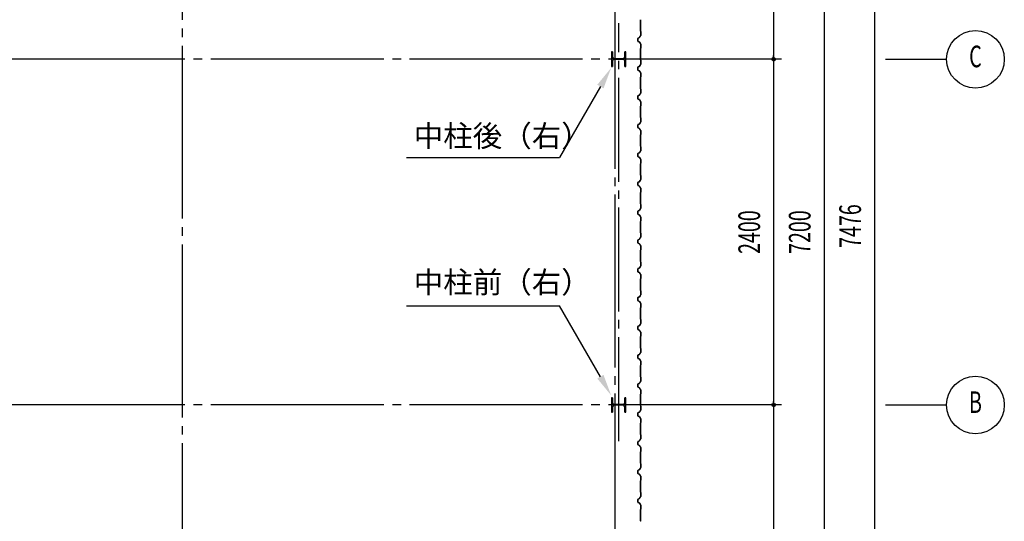
# Model space of a CAD drawing. Extents: x 2001 to 49353, y 772 to 34440.
# Drawn here: x 18526 to 25357, y 11150 to 14632 of the extents above; entities that cross this region are included whole.
import ezdxf
from ezdxf.enums import TextEntityAlignment as Align

# ---------------------------------------------------------------- set-up
doc = ezdxf.new("R2010")
doc.units = 0
doc.header["$LTSCALE"] = 60
doc.header["$MEASUREMENT"] = 0
doc.linetypes.add('1PL-20', pattern=[23, 20, -1, 1, -1])
doc.linetypes.add('1PL-M', pattern=[15, 12, -1, 1, -1])
for name, color, linetype in [('1PL-M1', 6, '1PL-M'), ('6', 6, 'CONTINUOUS'), ('CENTER', 6, '1PL-20'), ('HIKIDASHI', 6, 'CONTINUOUS'), ('SIDING800', 3, 'CONTINUOUS'), ('SUNPOU', 4, 'CONTINUOUS')]:
    doc.layers.add(name, color=color, linetype=linetype)
doc.styles.add('00', font='ROMANS', dxfattribs={"width": 0.666667, "bigfont": 'BIGFONT'})
doc.styles.get("Standard").update_dxf_attribs({"font": 'SIMPLEX.shx', "width": 0.67, "height": 180, "bigfont": 'EXTFONT.shx'})

msp = doc.modelspace()

# ---------------------------------------------------------------- linework, layer by layer
at = {"layer": '1PL-M1'}
msp.add_line((22681.5, 11707.7), (22681.5, 14607.7), dxfattribs=at)
at = {"layer": '6'}
for p, q in [((22639.6, 14408.4), (22631.6, 14408.4)), ((22631.6, 14408.4), (22631.6, 14308.4)), ((22639.6, 14408.4), (22639.6, 14371.4)), ((22639.6, 14345.4), (22639.6, 14308.4)), ((22713.6, 14361.4), (22649.6, 14361.4)), ((22713.6, 14355.4), (22649.6, 14355.4)), ((22731.6, 14408.4), (22723.6, 14408.4)), ((22723.6, 14371.4), (22723.6, 14408.4)), ((22723.6, 14308.4), (22723.6, 14345.4)), ((22731.6, 14308.4), (22731.6, 14408.4)), ((22631.6, 14308.4), (22639.6, 14308.4)), ((22723.6, 14308.4), (22731.6, 14308.4)), ((22639.6, 12008.4), (22631.6, 12008.4)), ((22631.6, 12008.4), (22631.6, 11908.4)), ((22639.6, 12008.4), (22639.6, 11971.4)), ((22713.6, 11961.4), (22649.6, 11961.4)), ((22713.6, 11955.4), (22649.6, 11955.4)), ((22731.6, 12008.4), (22723.6, 12008.4)), ((22723.6, 11971.4), (22723.6, 12008.4)), ((22731.6, 11908.4), (22731.6, 12008.4)), ((22631.6, 11908.4), (22639.6, 11908.4)), ((22639.6, 11945.4), (22639.6, 11908.4)), ((22723.6, 11908.4), (22723.6, 11945.4)), ((22723.6, 11908.4), (22731.6, 11908.4))]:
    msp.add_line(p, q, dxfattribs=at)
for centre, start, end in [((22649.6, 14371.4), 180, 270), ((22649.6, 14345.4), 90, 180), ((22713.6, 14371.4), 270, 0), ((22713.6, 14345.4), 0, 90), ((22649.6, 11971.4), 180, 270), ((22649.6, 11945.4), 90, 180), ((22713.6, 11971.4), 270, 0), ((22713.6, 11945.4), 0, 90)]:
    msp.add_arc(centre, 10, start, end, dxfattribs=at)
at = {"layer": 'CENTER'}
for p, q in [((19656.5, 9111.7), (19656.5, 18332.7)), ((22656.5, 8077.7), (22656.5, 18332.7)), ((23811.5, 14357.7), (3930.8, 14357.7)), ((24531.5, 14357.7), (24956.5, 14357.7)), ((23811.5, 11957.7), (3930.8, 11957.7)), ((24531.5, 11957.7), (24956.5, 11957.7))]:
    msp.add_line(p, q, dxfattribs=at)
at = {"layer": 'HIKIDASHI'}
for p, q in [((22554.6, 14168.2), (22270, 13675.2)), ((21210, 13675.2), (22270, 13675.2)), ((21210, 12647.1), (22270, 12647.1)), ((22554.6, 12154.1), (22270, 12647.1))]:
    msp.add_line(p, q, dxfattribs=at)
for points in [[(22533, 14180.7), (22576.3, 14155.7), (22629.6, 14298.1)], [(22533, 12141.6), (22576.3, 12166.6), (22629.6, 12024.2)]]:
    msp.add_solid(points, dxfattribs=at)
at = {"layer": 'SIDING800'}
for p, q in [((22832.1, 14632.3), (22832.1, 14592.7)), ((22832.5, 14592.7), (22832.5, 14632.3)), ((22832.1, 14592.7), (22832.1, 14553.2)), ((22832.5, 14553.2), (22832.5, 14592.7)), ((22832.5, 14552.2), (22833.8, 14550.9)), ((22834.1, 14551.1), (22832.8, 14552.4)), ((22834.1, 14550.2), (22834.1, 14522.9)), ((22834.5, 14522.9), (22834.5, 14550.2)), ((22814.5, 14502.7), (22814.5, 14482.8)), ((22814.9, 14482.8), (22814.9, 14502.7)), ((22825.5, 14508.4), (22816.1, 14505)), ((22816.1, 14480.5), (22825.5, 14477.1)), ((22816.2, 14504.6), (22825.7, 14508)), ((22825.7, 14477.5), (22816.2, 14480.9)), ((22833.8, 14521.9), (22826.6, 14509.3)), ((22826.9, 14509.1), (22834.2, 14521.7)), ((22826.6, 14476.2), (22833.8, 14463.6)), ((22834.2, 14463.8), (22826.9, 14476.4)), ((22832.1, 14432.3), (22832.1, 14353.2)), ((22833.8, 14434.6), (22832.5, 14433.3)), ((22832.5, 14353.2), (22832.5, 14432.3)), ((22832.8, 14433), (22834.1, 14434.3)), ((22834.1, 14462.6), (22834.1, 14435.3)), ((22834.5, 14435.3), (22834.5, 14462.6)), ((22832.5, 14352.2), (22833.8, 14350.9)), ((22834.1, 14351.1), (22832.8, 14352.4)), ((22834.1, 14350.2), (22834.1, 14322.8)), ((22834.5, 14322.8), (22834.5, 14350.2)), ((22814.5, 14302.5), (22814.5, 14282.6)), ((22814.9, 14282.6), (22814.9, 14302.5)), ((22815, 14302.8), (22815, 14286.8)), ((22815, 14283.6), (22815, 14283.2)), ((22815.4, 14287.2), (22815.4, 14302.8)), ((22825.2, 14308.1), (22816.1, 14304.8)), ((22816.1, 14280.3), (22825.5, 14276.9)), ((22816.2, 14304.4), (22825.3, 14307.7)), ((22825.7, 14277.2), (22816.2, 14280.7)), ((22826, 14308.3), (22816.6, 14305.1)), ((22816.8, 14304.7), (22826.1, 14307.9)), ((22830.8, 14316.9), (22826.2, 14309)), ((22826.6, 14308.8), (22831.2, 14316.7)), ((22826.6, 14276), (22833.8, 14263.4)), ((22834.2, 14263.6), (22826.9, 14276.2)), ((22833.9, 14321.9), (22827.1, 14309.3)), ((22827.5, 14309.1), (22834.2, 14321.7)), ((22828.9, 14312.7), (22829.2, 14312.5)), ((22829.2, 14312.5), (22831.5, 14316.5)), ((22832.1, 14232.5), (22832.1, 14192.7)), ((22833.8, 14234.8), (22832.5, 14233.5)), ((22832.5, 14192.7), (22832.5, 14232.5)), ((22832.8, 14233.2), (22834.1, 14234.5)), ((22834.1, 14262.4), (22834.1, 14235.5)), ((22834.5, 14235.5), (22834.5, 14262.4)), ((22832.1, 14192.7), (22832.1, 14153.2)), ((22832.5, 14153.2), (22832.5, 14192.7)), ((22832.5, 14152.2), (22833.8, 14150.9)), ((22834.1, 14151.1), (22832.8, 14152.4)), ((22834.1, 14150.2), (22834.1, 14122.9)), ((22834.5, 14122.9), (22834.5, 14150.2)), ((22814.5, 14102.7), (22814.5, 14092.7)), ((22814.5, 14092.7), (22814.5, 14082.8)), ((22814.9, 14092.7), (22814.9, 14102.7)), ((22814.9, 14082.8), (22814.9, 14092.7)), ((22825.5, 14108.4), (22816.1, 14105)), ((22816.1, 14080.5), (22825.5, 14077.1)), ((22816.2, 14104.6), (22825.7, 14108)), ((22825.7, 14077.5), (22816.2, 14080.9)), ((22833.8, 14121.9), (22826.6, 14109.3)), ((22826.6, 14076.2), (22833.8, 14063.6)), ((22826.9, 14109.1), (22834.2, 14121.7)), ((22834.2, 14063.8), (22826.9, 14076.4)), ((22832.1, 14032.3), (22832.1, 13992.7)), ((22833.8, 14034.6), (22832.5, 14033.3)), ((22832.5, 13992.7), (22832.5, 14032.3)), ((22832.8, 14033), (22834.1, 14034.3)), ((22834.1, 14062.6), (22834.1, 14035.3)), ((22834.5, 14035.3), (22834.5, 14062.6)), ((22832.1, 13992.7), (22832.1, 13953.2)), ((22832.5, 13953.2), (22832.5, 13992.7)), ((22832.5, 13952.2), (22833.8, 13950.9)), ((22834.1, 13951.1), (22832.8, 13952.4)), ((22834.1, 13950.2), (22834.1, 13922.9)), ((22834.5, 13922.9), (22834.5, 13950.2)), ((22814.5, 13902.7), (22814.5, 13892.7)), ((22814.5, 13892.7), (22814.5, 13882.8)), ((22814.9, 13892.7), (22814.9, 13902.7)), ((22814.9, 13882.8), (22814.9, 13892.7)), ((22825.5, 13908.4), (22816.1, 13905)), ((22816.1, 13880.5), (22825.5, 13877.1)), ((22816.2, 13904.6), (22825.7, 13908)), ((22825.7, 13877.5), (22816.2, 13880.9)), ((22833.8, 13921.9), (22826.6, 13909.3)), ((22826.6, 13876.2), (22833.8, 13863.6)), ((22826.9, 13909.1), (22834.2, 13921.7)), ((22834.2, 13863.8), (22826.9, 13876.4)), ((22832.1, 13832.3), (22832.1, 13792.7)), ((22833.8, 13834.6), (22832.5, 13833.3)), ((22832.5, 13792.7), (22832.5, 13832.3)), ((22832.8, 13833), (22834.1, 13834.3)), ((22834.1, 13862.6), (22834.1, 13835.3)), ((22834.5, 13835.3), (22834.5, 13862.6)), ((22832.1, 13792.7), (22832.1, 13753.2)), ((22832.5, 13753.2), (22832.5, 13792.7)), ((22832.5, 13752.2), (22833.8, 13750.9)), ((22834.1, 13751.1), (22832.8, 13752.4)), ((22834.1, 13750.2), (22834.1, 13722.9)), ((22834.5, 13722.9), (22834.5, 13750.2)), ((22814.5, 13702.7), (22814.5, 13682.8)), ((22814.9, 13682.8), (22814.9, 13702.7)), ((22825.5, 13708.4), (22816.1, 13705)), ((22816.1, 13680.5), (22825.5, 13677.1)), ((22816.2, 13704.6), (22825.7, 13708)), ((22825.7, 13677.5), (22816.2, 13680.9)), ((22833.8, 13721.9), (22826.6, 13709.3)), ((22826.6, 13676.2), (22833.8, 13663.6)), ((22826.9, 13709.1), (22834.2, 13721.7)), ((22834.2, 13663.8), (22826.9, 13676.4)), ((22834.1, 13662.6), (22834.1, 13635.3)), ((22834.5, 13635.3), (22834.5, 13662.6)), ((22832.1, 13632.3), (22832.1, 13553.2)), ((22833.8, 13634.6), (22832.5, 13633.3)), ((22832.5, 13553.2), (22832.5, 13632.3)), ((22832.8, 13633), (22834.1, 13634.3)), ((22832.5, 13552.2), (22833.8, 13550.9)), ((22834.1, 13551.1), (22832.8, 13552.4)), ((22834.1, 13550.2), (22834.1, 13522.8)), ((22834.5, 13522.8), (22834.5, 13550.2)), ((22814.5, 13502.5), (22814.5, 13482.6)), ((22814.9, 13482.6), (22814.9, 13502.5)), ((22815, 13502.8), (22815, 13486.8)), ((22815, 13483.6), (22815, 13483.2)), ((22815.4, 13487.2), (22815.4, 13502.8)), ((22825.2, 13508.1), (22816.1, 13504.8)), ((22816.1, 13480.3), (22825.5, 13476.9)), ((22816.2, 13504.4), (22825.3, 13507.7)), ((22825.7, 13477.2), (22816.2, 13480.7)), ((22826, 13508.3), (22816.6, 13505.1)), ((22816.8, 13504.7), (22826.1, 13507.9)), ((22830.8, 13516.9), (22826.2, 13509)), ((22826.6, 13508.8), (22831.2, 13516.7)), ((22826.6, 13476), (22833.8, 13463.4)), ((22834.2, 13463.6), (22826.9, 13476.2)), ((22833.9, 13521.9), (22827.1, 13509.3)), ((22827.5, 13509.1), (22834.2, 13521.7)), ((22828.9, 13512.7), (22829.2, 13512.5)), ((22829.2, 13512.5), (22831.5, 13516.5)), ((22834.1, 13462.4), (22834.1, 13435.5)), ((22834.5, 13435.5), (22834.5, 13462.4)), ((22832.1, 13432.5), (22832.1, 13392.7)), ((22832.1, 13392.7), (22832.1, 13353.2)), ((22833.8, 13434.8), (22832.5, 13433.5)), ((22832.5, 13392.7), (22832.5, 13432.5)), ((22832.5, 13353.2), (22832.5, 13392.7)), ((22832.8, 13433.2), (22834.1, 13434.5)), ((22833.8, 13321.9), (22826.6, 13309.3)), ((22826.9, 13309.1), (22834.2, 13321.7)), ((22832.5, 13352.2), (22833.8, 13350.9)), ((22834.1, 13351.1), (22832.8, 13352.4)), ((22834.1, 13350.2), (22834.1, 13322.9)), ((22834.5, 13322.9), (22834.5, 13350.2)), ((22814.5, 13302.7), (22814.5, 13292.7)), ((22814.5, 13292.7), (22814.5, 13282.8)), ((22814.9, 13292.7), (22814.9, 13302.7)), ((22814.9, 13282.8), (22814.9, 13292.7)), ((22825.5, 13308.4), (22816.1, 13305)), ((22816.1, 13280.5), (22825.5, 13277.1)), ((22816.2, 13304.6), (22825.7, 13308)), ((22825.7, 13277.5), (22816.2, 13280.9)), ((22826.6, 13276.2), (22833.8, 13263.6)), ((22834.2, 13263.8), (22826.9, 13276.4)), ((22834.1, 13262.6), (22834.1, 13235.3)), ((22834.5, 13235.3), (22834.5, 13262.6)), ((22832.1, 13232.3), (22832.1, 13192.7)), ((22832.1, 13192.7), (22832.1, 13153.2)), ((22833.8, 13234.6), (22832.5, 13233.3)), ((22832.5, 13192.7), (22832.5, 13232.3)), ((22832.5, 13153.2), (22832.5, 13192.7)), ((22832.8, 13233), (22834.1, 13234.3)), ((22833.8, 13121.9), (22826.6, 13109.3)), ((22826.9, 13109.1), (22834.2, 13121.7)), ((22832.5, 13152.2), (22833.8, 13150.9)), ((22834.1, 13151.1), (22832.8, 13152.4)), ((22834.1, 13150.2), (22834.1, 13122.9)), ((22834.5, 13122.9), (22834.5, 13150.2)), ((22814.5, 13102.7), (22814.5, 13092.7)), ((22814.5, 13092.7), (22814.5, 13082.8)), ((22814.9, 13092.7), (22814.9, 13102.7)), ((22814.9, 13082.8), (22814.9, 13092.7)), ((22825.5, 13108.4), (22816.1, 13105)), ((22816.1, 13080.5), (22825.5, 13077.1)), ((22816.2, 13104.6), (22825.7, 13108)), ((22825.7, 13077.5), (22816.2, 13080.9)), ((22826.6, 13076.2), (22833.8, 13063.6)), ((22834.2, 13063.8), (22826.9, 13076.4)), ((22834.1, 13062.6), (22834.1, 13035.3)), ((22834.5, 13035.3), (22834.5, 13062.6)), ((22832.1, 13032.3), (22832.1, 12992.7)), ((22832.1, 12992.7), (22832.1, 12953.2)), ((22833.8, 13034.6), (22832.5, 13033.3)), ((22832.5, 12992.7), (22832.5, 13032.3)), ((22832.5, 12953.2), (22832.5, 12992.7)), ((22832.8, 13033), (22834.1, 13034.3)), ((22833.8, 12921.9), (22826.6, 12909.3)), ((22826.9, 12909.1), (22834.2, 12921.7)), ((22832.5, 12952.2), (22833.8, 12950.9)), ((22834.1, 12951.1), (22832.8, 12952.4)), ((22834.1, 12950.2), (22834.1, 12922.9)), ((22834.5, 12922.9), (22834.5, 12950.2)), ((22814.5, 12902.7), (22814.5, 12882.8)), ((22814.9, 12882.8), (22814.9, 12902.7)), ((22825.5, 12908.4), (22816.1, 12905)), ((22816.1, 12880.5), (22825.5, 12877.1)), ((22816.2, 12904.6), (22825.7, 12908)), ((22825.7, 12877.5), (22816.2, 12880.9)), ((22826.6, 12876.2), (22833.8, 12863.6)), ((22834.2, 12863.8), (22826.9, 12876.4)), ((22834.1, 12862.6), (22834.1, 12835.3)), ((22834.5, 12835.3), (22834.5, 12862.6)), ((22832.1, 12832.3), (22832.1, 12753.2)), ((22833.8, 12834.6), (22832.5, 12833.3)), ((22832.5, 12753.2), (22832.5, 12832.3)), ((22832.8, 12833), (22834.1, 12834.3)), ((22825.2, 12708.1), (22816.1, 12704.8)), ((22816.2, 12704.4), (22825.3, 12707.7)), ((22826, 12708.3), (22816.6, 12705.1)), ((22816.8, 12704.7), (22826.1, 12707.9)), ((22830.8, 12716.9), (22826.2, 12709)), ((22826.6, 12708.8), (22831.2, 12716.7)), ((22833.9, 12721.9), (22827.1, 12709.3)), ((22827.5, 12709.1), (22834.2, 12721.7)), ((22828.9, 12712.7), (22829.2, 12712.5)), ((22829.2, 12712.5), (22831.5, 12716.5)), ((22832.5, 12752.2), (22833.8, 12750.9)), ((22834.1, 12751.1), (22832.8, 12752.4)), ((22834.1, 12750.2), (22834.1, 12722.8)), ((22834.5, 12722.8), (22834.5, 12750.2)), ((22814.5, 12702.5), (22814.5, 12682.6)), ((22814.9, 12682.6), (22814.9, 12702.5)), ((22815, 12702.8), (22815, 12686.8)), ((22815, 12683.6), (22815, 12683.2)), ((22815.4, 12687.2), (22815.4, 12702.8)), ((22816.1, 12680.3), (22825.5, 12676.9)), ((22825.7, 12677.2), (22816.2, 12680.7)), ((22826.6, 12676), (22833.8, 12663.4)), ((22834.2, 12663.6), (22826.9, 12676.2)), ((22834.1, 12662.4), (22834.1, 12635.5)), ((22834.5, 12635.5), (22834.5, 12662.4)), ((22832.1, 12632.5), (22832.1, 12592.7)), ((22832.1, 12592.7), (22832.1, 12553.2)), ((22833.8, 12634.8), (22832.5, 12633.5)), ((22832.5, 12592.7), (22832.5, 12632.5)), ((22832.5, 12553.2), (22832.5, 12592.7)), ((22832.8, 12633.2), (22834.1, 12634.5)), ((22814.5, 12502.7), (22814.5, 12492.7)), ((22814.9, 12492.7), (22814.9, 12502.7)), ((22825.5, 12508.4), (22816.1, 12505)), ((22816.2, 12504.6), (22825.7, 12508)), ((22833.8, 12521.9), (22826.6, 12509.3)), ((22826.9, 12509.1), (22834.2, 12521.7)), ((22832.5, 12552.2), (22833.8, 12550.9)), ((22834.1, 12551.1), (22832.8, 12552.4)), ((22834.1, 12550.2), (22834.1, 12522.9)), ((22834.5, 12522.9), (22834.5, 12550.2)), ((22814.5, 12492.7), (22814.5, 12482.8)), ((22814.9, 12482.8), (22814.9, 12492.7)), ((22816.1, 12480.5), (22825.5, 12477.1)), ((22825.7, 12477.5), (22816.2, 12480.9)), ((22826.6, 12476.2), (22833.8, 12463.6)), ((22834.2, 12463.8), (22826.9, 12476.4)), ((22832.1, 12432.3), (22832.1, 12392.7)), ((22833.8, 12434.6), (22832.5, 12433.3)), ((22832.5, 12392.7), (22832.5, 12432.3)), ((22832.8, 12433), (22834.1, 12434.3)), ((22834.1, 12462.6), (22834.1, 12435.3)), ((22834.5, 12435.3), (22834.5, 12462.6)), ((22832.1, 12392.7), (22832.1, 12353.2)), ((22832.5, 12353.2), (22832.5, 12392.7)), ((22814.5, 12302.7), (22814.5, 12292.7)), ((22814.9, 12292.7), (22814.9, 12302.7)), ((22825.5, 12308.4), (22816.1, 12305)), ((22816.2, 12304.6), (22825.7, 12308)), ((22833.8, 12321.9), (22826.6, 12309.3)), ((22826.9, 12309.1), (22834.2, 12321.7)), ((22832.5, 12352.2), (22833.8, 12350.9)), ((22834.1, 12351.1), (22832.8, 12352.4)), ((22834.1, 12350.2), (22834.1, 12322.9)), ((22834.5, 12322.9), (22834.5, 12350.2)), ((22814.5, 12292.7), (22814.5, 12282.8)), ((22814.9, 12282.8), (22814.9, 12292.7)), ((22816.1, 12280.5), (22825.5, 12277.1)), ((22825.7, 12277.5), (22816.2, 12280.9)), ((22826.6, 12276.2), (22833.8, 12263.6)), ((22834.2, 12263.8), (22826.9, 12276.4)), ((22832.1, 12232.3), (22832.1, 12192.7)), ((22833.8, 12234.6), (22832.5, 12233.3)), ((22832.5, 12192.7), (22832.5, 12232.3)), ((22832.8, 12233), (22834.1, 12234.3)), ((22834.1, 12262.6), (22834.1, 12235.3)), ((22834.5, 12235.3), (22834.5, 12262.6)), ((22832.1, 12192.7), (22832.1, 12153.2)), ((22832.5, 12153.2), (22832.5, 12192.7)), ((22814.5, 12102.7), (22814.5, 12082.8)), ((22814.9, 12082.8), (22814.9, 12102.7)), ((22825.5, 12108.4), (22816.1, 12105)), ((22816.2, 12104.6), (22825.7, 12108)), ((22833.8, 12121.9), (22826.6, 12109.3)), ((22826.9, 12109.1), (22834.2, 12121.7)), ((22832.5, 12152.2), (22833.8, 12150.9)), ((22834.1, 12151.1), (22832.8, 12152.4)), ((22834.1, 12150.2), (22834.1, 12122.9)), ((22834.5, 12122.9), (22834.5, 12150.2)), ((22816.1, 12080.5), (22825.5, 12077.1)), ((22825.7, 12077.5), (22816.2, 12080.9)), ((22826.6, 12076.2), (22833.8, 12063.6)), ((22834.2, 12063.8), (22826.9, 12076.4)), ((22832.1, 12032.3), (22832.1, 11953.2)), ((22833.8, 12034.6), (22832.5, 12033.3)), ((22832.5, 11953.2), (22832.5, 12032.3)), ((22832.8, 12033), (22834.1, 12034.3)), ((22834.1, 12062.6), (22834.1, 12035.3)), ((22834.5, 12035.3), (22834.5, 12062.6)), ((22814.5, 11902.5), (22814.5, 11882.6)), ((22814.9, 11882.6), (22814.9, 11902.5)), ((22815, 11902.8), (22815, 11886.8)), ((22815.4, 11887.2), (22815.4, 11902.8)), ((22825.2, 11908.1), (22816.1, 11904.8)), ((22816.2, 11904.4), (22825.3, 11907.7)), ((22826, 11908.3), (22816.6, 11905.1)), ((22816.8, 11904.7), (22826.1, 11907.9)), ((22830.8, 11916.9), (22826.2, 11909)), ((22826.6, 11908.8), (22831.2, 11916.7)), ((22833.9, 11921.9), (22827.1, 11909.3)), ((22827.5, 11909.1), (22834.2, 11921.7)), ((22828.9, 11912.7), (22829.2, 11912.5)), ((22829.2, 11912.5), (22831.5, 11916.5)), ((22832.5, 11952.2), (22833.8, 11950.9)), ((22834.1, 11951.1), (22832.8, 11952.4)), ((22834.1, 11950.2), (22834.1, 11922.8)), ((22834.5, 11922.8), (22834.5, 11950.2)), ((22815, 11883.6), (22815, 11883.2)), ((22816.1, 11880.3), (22825.5, 11876.9)), ((22825.7, 11877.2), (22816.2, 11880.7)), ((22826.6, 11876), (22833.8, 11863.4)), ((22834.2, 11863.6), (22826.9, 11876.2)), ((22832.1, 11832.5), (22832.1, 11792.7)), ((22833.8, 11834.8), (22832.5, 11833.5)), ((22832.5, 11792.7), (22832.5, 11832.5)), ((22832.8, 11833.2), (22834.1, 11834.5)), ((22834.1, 11862.4), (22834.1, 11835.5)), ((22834.5, 11835.5), (22834.5, 11862.4)), ((22832.1, 11792.7), (22832.1, 11753.2)), ((22832.5, 11753.2), (22832.5, 11792.7)), ((22832.5, 11752.2), (22833.8, 11750.9)), ((22834.1, 11751.1), (22832.8, 11752.4)), ((22834.1, 11750.2), (22834.1, 11722.9)), ((22834.5, 11722.9), (22834.5, 11750.2)), ((22814.5, 11702.7), (22814.5, 11692.7)), ((22814.5, 11692.7), (22814.5, 11682.8)), ((22814.9, 11692.7), (22814.9, 11702.7)), ((22814.9, 11682.8), (22814.9, 11692.7)), ((22825.5, 11708.4), (22816.1, 11705)), ((22816.1, 11680.5), (22825.5, 11677.1)), ((22816.2, 11704.6), (22825.7, 11708)), ((22825.7, 11677.5), (22816.2, 11680.9)), ((22833.8, 11721.9), (22826.6, 11709.3)), ((22826.9, 11709.1), (22834.2, 11721.7)), ((22826.6, 11676.2), (22833.8, 11663.6)), ((22834.2, 11663.8), (22826.9, 11676.4)), ((22832.1, 11632.3), (22832.1, 11592.7)), ((22833.8, 11634.6), (22832.5, 11633.3)), ((22832.5, 11592.7), (22832.5, 11632.3)), ((22832.8, 11633), (22834.1, 11634.3)), ((22834.1, 11662.6), (22834.1, 11635.3)), ((22834.5, 11635.3), (22834.5, 11662.6)), ((22832.1, 11592.7), (22832.1, 11553.2)), ((22832.5, 11553.2), (22832.5, 11592.7)), ((22832.5, 11552.2), (22833.8, 11550.9)), ((22834.1, 11551.1), (22832.8, 11552.4)), ((22834.1, 11550.2), (22834.1, 11522.9)), ((22834.5, 11522.9), (22834.5, 11550.2)), ((22814.5, 11502.7), (22814.5, 11492.7)), ((22814.5, 11492.7), (22814.5, 11482.8)), ((22814.9, 11492.7), (22814.9, 11502.7)), ((22814.9, 11482.8), (22814.9, 11492.7)), ((22825.5, 11508.4), (22816.1, 11505)), ((22816.1, 11480.5), (22825.5, 11477.1)), ((22816.2, 11504.6), (22825.7, 11508)), ((22825.7, 11477.5), (22816.2, 11480.9)), ((22833.8, 11521.9), (22826.6, 11509.3)), ((22826.6, 11476.2), (22833.8, 11463.6)), ((22826.9, 11509.1), (22834.2, 11521.7)), ((22834.2, 11463.8), (22826.9, 11476.4)), ((22832.1, 11432.3), (22832.1, 11392.7)), ((22833.8, 11434.6), (22832.5, 11433.3)), ((22832.5, 11392.7), (22832.5, 11432.3)), ((22832.8, 11433), (22834.1, 11434.3)), ((22834.1, 11462.6), (22834.1, 11435.3)), ((22834.5, 11435.3), (22834.5, 11462.6)), ((22832.1, 11392.7), (22832.1, 11353.2)), ((22832.5, 11353.2), (22832.5, 11392.7)), ((22832.5, 11352.2), (22833.8, 11350.9)), ((22834.1, 11351.1), (22832.8, 11352.4)), ((22834.1, 11350.2), (22834.1, 11322.9)), ((22834.5, 11322.9), (22834.5, 11350.2)), ((22814.5, 11302.7), (22814.5, 11282.8)), ((22814.9, 11282.8), (22814.9, 11302.7)), ((22825.5, 11308.4), (22816.1, 11305)), ((22816.1, 11280.5), (22825.5, 11277.1)), ((22816.2, 11304.6), (22825.7, 11308)), ((22825.7, 11277.5), (22816.2, 11280.9)), ((22833.8, 11321.9), (22826.6, 11309.3)), ((22826.6, 11276.2), (22833.8, 11263.6)), ((22826.9, 11309.1), (22834.2, 11321.7)), ((22834.2, 11263.8), (22826.9, 11276.4)), ((22832.1, 11232.3), (22832.1, 11153.2)), ((22833.8, 11234.6), (22832.5, 11233.3)), ((22832.5, 11153.2), (22832.5, 11232.3)), ((22832.8, 11233), (22834.1, 11234.3)), ((22834.1, 11262.6), (22834.1, 11235.3)), ((22834.5, 11235.3), (22834.5, 11262.6)), ((22832.5, 11152.2), (22833.8, 11150.9)), ((22834.1, 11151.1), (22832.8, 11152.4))]:
    msp.add_line(p, q, dxfattribs=at)
for centre, radius, start, end in [((22833.5, 14553.2), 1.4, 180, 225), ((22833.5, 14553.2), 1, 180, 225), ((22833.1, 14550.2), 1, 0, 45), ((22833.1, 14550.2), 1.4, 0, 45), ((22816.9, 14502.7), 2.4, 110, 180), ((22816.9, 14482.8), 2.4, 180, 250), ((22816.9, 14502.7), 2, 110, 180), ((22816.9, 14482.8), 2, 180, 250), ((22824.8, 14510.3), 2, 290, 330), ((22824.8, 14510.3), 2.4, 290, 330), ((22832.1, 14522.9), 2, 330, 0), ((22832.1, 14522.9), 2.4, 330, 0), ((22824.8, 14475.2), 2, 30, 70), ((22824.8, 14475.2), 2.4, 30, 70), ((22833.5, 14432.3), 1.4, 135, 180), ((22833.5, 14432.3), 1, 135, 180), ((22832.1, 14462.6), 2, 0, 30), ((22833.1, 14435.3), 1, 315, 0), ((22833.1, 14435.3), 1.4, 315, 0), ((22832.1, 14462.6), 2.4, 360, 30), ((22833.5, 14353.2), 1.4, 180, 225), ((22833.5, 14353.2), 1, 180, 225), ((22833.1, 14350.2), 1, 0, 45), ((22833.1, 14350.2), 1.4, 0, 45), ((22816.9, 14302.5), 2.4, 110, 180), ((22816.9, 14282.6), 2.4, 180, 250), ((22816.9, 14302.5), 2, 110, 180), ((22816.9, 14282.6), 2, 180, 250), ((22817.4, 14302.8), 2.4, 109.02561, 180), ((22815, 14285.2), 2, 270, 78.46304), ((22815, 14285.2), 1.6, 270, 90), ((22817.4, 14302.8), 2, 109.02561, 180), ((22824.5, 14310), 2, 290, 330), ((22824.5, 14310), 2.4, 290, 330), ((22824.8, 14275), 2, 30, 70), ((22824.8, 14275), 2.4, 30, 70), ((22825.3, 14310.2), 2, 289.02561, 331.82141), ((22825.3, 14310.2), 2.4, 289.02561, 331.82141), ((22831.2, 14316.7), 0.4, 330, 150), ((22832.1, 14322.8), 2, 331.82141, 0), ((22832.1, 14322.8), 2.4, 331.82141, 0), ((22833.5, 14232.5), 1.4, 135, 180), ((22833.5, 14232.5), 1, 135, 180), ((22832.1, 14262.4), 2, 0, 30), ((22833.1, 14235.5), 1, 315, 0), ((22833.1, 14235.5), 1.4, 315, 0), ((22832.1, 14262.4), 2.4, 360, 30), ((22833.5, 14153.2), 1.4, 180, 225), ((22833.5, 14153.2), 1, 180, 225), ((22833.1, 14150.2), 1, 0, 45), ((22833.1, 14150.2), 1.4, 0, 45), ((22816.9, 14102.7), 2.4, 110, 180), ((22816.9, 14082.8), 2.4, 180, 250), ((22816.9, 14102.7), 2, 110, 180), ((22816.9, 14082.8), 2, 180, 250), ((22824.8, 14110.3), 2, 290, 330), ((22824.8, 14075.2), 2, 30, 70), ((22824.8, 14110.3), 2.4, 290, 330), ((22824.8, 14075.2), 2.4, 30, 70), ((22832.1, 14122.9), 2, 330, 0), ((22832.1, 14122.9), 2.4, 330, 0), ((22833.5, 14032.3), 1.4, 135, 180), ((22833.5, 14032.3), 1, 135, 180), ((22832.1, 14062.6), 2, 0, 30), ((22833.1, 14035.3), 1, 315, 0), ((22833.1, 14035.3), 1.4, 315, 0), ((22832.1, 14062.6), 2.4, 360, 30), ((22833.5, 13953.2), 1.4, 180, 225), ((22833.5, 13953.2), 1, 180, 225), ((22833.1, 13950.2), 1, 0, 45), ((22833.1, 13950.2), 1.4, 0, 45), ((22816.9, 13902.7), 2.4, 110, 180), ((22816.9, 13882.8), 2.4, 180, 250), ((22816.9, 13902.7), 2, 110, 180), ((22816.9, 13882.8), 2, 180, 250), ((22824.8, 13910.3), 2, 290, 330), ((22824.8, 13875.2), 2, 30, 70), ((22824.8, 13910.3), 2.4, 290, 330), ((22824.8, 13875.2), 2.4, 30, 70), ((22832.1, 13922.9), 2, 330, 0), ((22832.1, 13922.9), 2.4, 330, 0), ((22833.5, 13832.3), 1.4, 135, 180), ((22833.5, 13832.3), 1, 135, 180), ((22832.1, 13862.6), 2, 0, 30), ((22833.1, 13835.3), 1, 315, 0), ((22833.1, 13835.3), 1.4, 315, 0), ((22832.1, 13862.6), 2.4, 360, 30), ((22833.5, 13753.2), 1.4, 180, 225), ((22833.5, 13753.2), 1, 180, 225), ((22833.1, 13750.2), 1, 0, 45), ((22833.1, 13750.2), 1.4, 0, 45), ((22816.9, 13702.7), 2.4, 110, 180), ((22816.9, 13682.8), 2.4, 180, 250), ((22816.9, 13702.7), 2, 110, 180), ((22816.9, 13682.8), 2, 180, 250), ((22824.8, 13710.3), 2, 290, 330), ((22824.8, 13675.2), 2, 30, 70), ((22824.8, 13710.3), 2.4, 290, 330), ((22824.8, 13675.2), 2.4, 30, 70), ((22832.1, 13722.9), 2, 330, 0), ((22832.1, 13662.6), 2, 0, 30), ((22832.1, 13722.9), 2.4, 330, 0), ((22832.1, 13662.6), 2.4, 360, 30), ((22833.5, 13632.3), 1.4, 135, 180), ((22833.5, 13632.3), 1, 135, 180), ((22833.1, 13635.3), 1, 315, 0), ((22833.1, 13635.3), 1.4, 315, 0), ((22833.5, 13553.2), 1.4, 180, 225), ((22833.5, 13553.2), 1, 180, 225), ((22833.1, 13550.2), 1, 0, 45), ((22833.1, 13550.2), 1.4, 0, 45), ((22816.9, 13502.5), 2.4, 110, 180), ((22816.9, 13482.6), 2.4, 180, 250), ((22816.9, 13502.5), 2, 110, 180), ((22816.9, 13482.6), 2, 180, 250), ((22817.4, 13502.8), 2.4, 109.02561, 180), ((22815, 13485.2), 2, 270, 78.46304), ((22815, 13485.2), 1.6, 270, 90), ((22817.4, 13502.8), 2, 109.02561, 180), ((22824.5, 13510), 2, 290, 330), ((22824.5, 13510), 2.4, 290, 330), ((22824.8, 13475), 2, 30, 70), ((22824.8, 13475), 2.4, 30, 70), ((22825.3, 13510.2), 2, 289.02561, 331.82141), ((22825.3, 13510.2), 2.4, 289.02561, 331.82141), ((22831.2, 13516.7), 0.4, 330, 150), ((22832.1, 13462.4), 2, 0, 30), ((22832.1, 13522.8), 2, 331.82141, 0), ((22832.1, 13522.8), 2.4, 331.82141, 0), ((22832.1, 13462.4), 2.4, 360, 30), ((22833.5, 13432.5), 1.4, 135, 180), ((22833.5, 13432.5), 1, 135, 180), ((22833.1, 13435.5), 1, 315, 0), ((22833.1, 13435.5), 1.4, 315, 0), ((22833.5, 13353.2), 1.4, 180, 225), ((22833.5, 13353.2), 1, 180, 225), ((22833.1, 13350.2), 1, 0, 45), ((22832.1, 13322.9), 2, 330, 0), ((22833.1, 13350.2), 1.4, 0, 45), ((22832.1, 13322.9), 2.4, 330, 0), ((22816.9, 13302.7), 2.4, 110, 180), ((22816.9, 13282.8), 2.4, 180, 250), ((22816.9, 13302.7), 2, 110, 180), ((22816.9, 13282.8), 2, 180, 250), ((22824.8, 13310.3), 2, 290, 330), ((22824.8, 13275.2), 2, 30, 70), ((22824.8, 13310.3), 2.4, 290, 330), ((22824.8, 13275.2), 2.4, 30, 70), ((22832.1, 13262.6), 2, 0, 30), ((22832.1, 13262.6), 2.4, 360, 30), ((22833.5, 13232.3), 1.4, 135, 180), ((22833.5, 13232.3), 1, 135, 180), ((22833.1, 13235.3), 1, 315, 0), ((22833.1, 13235.3), 1.4, 315, 0), ((22833.5, 13153.2), 1.4, 180, 225), ((22833.5, 13153.2), 1, 180, 225), ((22833.1, 13150.2), 1, 0, 45), ((22832.1, 13122.9), 2, 330, 0), ((22833.1, 13150.2), 1.4, 0, 45), ((22832.1, 13122.9), 2.4, 330, 0), ((22816.9, 13102.7), 2.4, 110, 180), ((22816.9, 13082.8), 2.4, 180, 250), ((22816.9, 13102.7), 2, 110, 180), ((22816.9, 13082.8), 2, 180, 250), ((22824.8, 13110.3), 2, 290, 330), ((22824.8, 13075.2), 2, 30, 70), ((22824.8, 13110.3), 2.4, 290, 330), ((22824.8, 13075.2), 2.4, 30, 70), ((22832.1, 13062.6), 2, 0, 30), ((22832.1, 13062.6), 2.4, 360, 30), ((22833.5, 13032.3), 1.4, 135, 180), ((22833.5, 13032.3), 1, 135, 180), ((22833.1, 13035.3), 1, 315, 0), ((22833.1, 13035.3), 1.4, 315, 0), ((22824.8, 12910.3), 2, 290, 330), ((22824.8, 12910.3), 2.4, 290, 330), ((22833.5, 12953.2), 1.4, 180, 225), ((22833.5, 12953.2), 1, 180, 225), ((22833.1, 12950.2), 1, 0, 45), ((22832.1, 12922.9), 2, 330, 0), ((22833.1, 12950.2), 1.4, 0, 45), ((22832.1, 12922.9), 2.4, 330, 0), ((22816.9, 12902.7), 2.4, 110, 180), ((22816.9, 12882.8), 2.4, 180, 250), ((22816.9, 12902.7), 2, 110, 180), ((22816.9, 12882.8), 2, 180, 250), ((22824.8, 12875.2), 2, 30, 70), ((22824.8, 12875.2), 2.4, 30, 70), ((22832.1, 12862.6), 2, 0, 30), ((22832.1, 12862.6), 2.4, 360, 30), ((22833.5, 12832.3), 1.4, 135, 180), ((22833.5, 12832.3), 1, 135, 180), ((22833.1, 12835.3), 1, 315, 0), ((22833.1, 12835.3), 1.4, 315, 0), ((22816.9, 12702.5), 2.4, 110, 180), ((22816.9, 12702.5), 2, 110, 180), ((22817.4, 12702.8), 2.4, 109.02561, 180), ((22817.4, 12702.8), 2, 109.02561, 180), ((22824.5, 12710), 2, 290, 330), ((22824.5, 12710), 2.4, 290, 330), ((22825.3, 12710.2), 2, 289.02561, 331.82141), ((22825.3, 12710.2), 2.4, 289.02561, 331.82141), ((22831.2, 12716.7), 0.4, 330, 150), ((22833.5, 12753.2), 1.4, 180, 225), ((22833.5, 12753.2), 1, 180, 225), ((22833.1, 12750.2), 1, 0, 45), ((22832.1, 12722.8), 2, 331.82141, 0), ((22833.1, 12750.2), 1.4, 0, 45), ((22832.1, 12722.8), 2.4, 331.82141, 0), ((22816.9, 12682.6), 2.4, 180, 250), ((22816.9, 12682.6), 2, 180, 250), ((22815, 12685.2), 2, 270, 78.46304), ((22815, 12685.2), 1.6, 270, 90), ((22824.8, 12675), 2, 30, 70), ((22824.8, 12675), 2.4, 30, 70), ((22832.1, 12662.4), 2, 0, 30), ((22832.1, 12662.4), 2.4, 360, 30), ((22833.5, 12632.5), 1.4, 135, 180), ((22833.5, 12632.5), 1, 135, 180), ((22833.1, 12635.5), 1, 315, 0), ((22833.1, 12635.5), 1.4, 315, 0), ((22816.9, 12502.7), 2.4, 110, 180), ((22816.9, 12502.7), 2, 110, 180), ((22824.8, 12510.3), 2, 290, 330), ((22824.8, 12510.3), 2.4, 290, 330), ((22833.5, 12553.2), 1.4, 180, 225), ((22833.5, 12553.2), 1, 180, 225), ((22833.1, 12550.2), 1, 0, 45), ((22832.1, 12522.9), 2, 330, 0), ((22833.1, 12550.2), 1.4, 0, 45), ((22832.1, 12522.9), 2.4, 330, 0), ((22816.9, 12482.8), 2.4, 180, 250), ((22816.9, 12482.8), 2, 180, 250), ((22824.8, 12475.2), 2, 30, 70), ((22824.8, 12475.2), 2.4, 30, 70), ((22833.5, 12432.3), 1.4, 135, 180), ((22833.5, 12432.3), 1, 135, 180), ((22832.1, 12462.6), 2, 0, 30), ((22833.1, 12435.3), 1, 315, 0), ((22833.1, 12435.3), 1.4, 315, 0), ((22832.1, 12462.6), 2.4, 360, 30), ((22816.9, 12302.7), 2.4, 110, 180), ((22816.9, 12302.7), 2, 110, 180), ((22824.8, 12310.3), 2, 290, 330), ((22824.8, 12310.3), 2.4, 290, 330), ((22833.5, 12353.2), 1.4, 180, 225), ((22833.5, 12353.2), 1, 180, 225), ((22833.1, 12350.2), 1, 0, 45), ((22832.1, 12322.9), 2, 330, 0), ((22833.1, 12350.2), 1.4, 0, 45), ((22832.1, 12322.9), 2.4, 330, 0), ((22816.9, 12282.8), 2.4, 180, 250), ((22816.9, 12282.8), 2, 180, 250), ((22824.8, 12275.2), 2, 30, 70), ((22824.8, 12275.2), 2.4, 30, 70), ((22833.5, 12232.3), 1.4, 135, 180), ((22833.5, 12232.3), 1, 135, 180), ((22832.1, 12262.6), 2, 0, 30), ((22833.1, 12235.3), 1, 315, 0), ((22833.1, 12235.3), 1.4, 315, 0), ((22832.1, 12262.6), 2.4, 360, 30), ((22816.9, 12102.7), 2.4, 110, 180), ((22816.9, 12102.7), 2, 110, 180), ((22824.8, 12110.3), 2, 290, 330), ((22824.8, 12110.3), 2.4, 290, 330), ((22833.5, 12153.2), 1.4, 180, 225), ((22833.5, 12153.2), 1, 180, 225), ((22833.1, 12150.2), 1, 0, 45), ((22832.1, 12122.9), 2, 330, 0), ((22833.1, 12150.2), 1.4, 0, 45), ((22832.1, 12122.9), 2.4, 330, 0), ((22816.9, 12082.8), 2.4, 180, 250), ((22816.9, 12082.8), 2, 180, 250), ((22824.8, 12075.2), 2, 30, 70), ((22824.8, 12075.2), 2.4, 30, 70), ((22833.5, 12032.3), 1.4, 135, 180), ((22833.5, 12032.3), 1, 135, 180), ((22832.1, 12062.6), 2, 0, 30), ((22833.1, 12035.3), 1, 315, 0), ((22833.1, 12035.3), 1.4, 315, 0), ((22832.1, 12062.6), 2.4, 360, 30), ((22833.5, 11953.2), 1.4, 180, 225), ((22833.5, 11953.2), 1, 180, 225), ((22816.9, 11902.5), 2.4, 110, 180), ((22816.9, 11902.5), 2, 110, 180), ((22817.4, 11902.8), 2.4, 109.02561, 180), ((22815, 11885.2), 2, 270, 78.46304), ((22815, 11885.2), 1.6, 270, 90), ((22817.4, 11902.8), 2, 109.02561, 180), ((22824.5, 11910), 2, 290, 330), ((22824.5, 11910), 2.4, 290, 330), ((22825.3, 11910.2), 2, 289.02561, 331.82141), ((22825.3, 11910.2), 2.4, 289.02561, 331.82141), ((22831.2, 11916.7), 0.4, 330, 150), ((22833.1, 11950.2), 1, 0, 45), ((22832.1, 11922.8), 2, 331.82141, 0), ((22833.1, 11950.2), 1.4, 0, 45), ((22832.1, 11922.8), 2.4, 331.82141, 0), ((22816.9, 11882.6), 2.4, 180, 250), ((22816.9, 11882.6), 2, 180, 250), ((22824.8, 11875), 2, 30, 70), ((22824.8, 11875), 2.4, 30, 70), ((22833.5, 11832.5), 1.4, 135, 180), ((22833.5, 11832.5), 1, 135, 180), ((22832.1, 11862.4), 2, 0, 30), ((22833.1, 11835.5), 1, 315, 360), ((22833.1, 11835.5), 1.4, 315, 360), ((22832.1, 11862.4), 2.4, 360, 30), ((22833.5, 11753.2), 1.4, 180, 225), ((22833.5, 11753.2), 1, 180, 225), ((22833.1, 11750.2), 1, 0, 45), ((22833.1, 11750.2), 1.4, 0, 45), ((22816.9, 11702.7), 2.4, 110, 180), ((22816.9, 11682.8), 2.4, 180, 250), ((22816.9, 11702.7), 2, 110, 180), ((22816.9, 11682.8), 2, 180, 250), ((22824.8, 11710.3), 2, 290, 330), ((22824.8, 11710.3), 2.4, 290, 330), ((22832.1, 11722.9), 2, 330, 360), ((22832.1, 11722.9), 2.4, 330, 0), ((22824.8, 11675.2), 2, 30, 70), ((22824.8, 11675.2), 2.4, 30, 70), ((22833.5, 11632.3), 1.4, 135, 180), ((22833.5, 11632.3), 1, 135, 180), ((22832.1, 11662.6), 2, 0, 30), ((22833.1, 11635.3), 1, 315, 360), ((22833.1, 11635.3), 1.4, 315, 360), ((22832.1, 11662.6), 2.4, 360, 30), ((22833.5, 11553.2), 1.4, 180, 225), ((22833.5, 11553.2), 1, 180, 225), ((22833.1, 11550.2), 1, 0, 45), ((22833.1, 11550.2), 1.4, 0, 45), ((22816.9, 11502.7), 2.4, 110, 180), ((22816.9, 11482.8), 2.4, 180, 250), ((22816.9, 11502.7), 2, 110, 180), ((22816.9, 11482.8), 2, 180, 250), ((22824.8, 11510.3), 2, 290, 330), ((22824.8, 11475.2), 2, 30, 70), ((22824.8, 11510.3), 2.4, 290, 330), ((22824.8, 11475.2), 2.4, 30, 70), ((22832.1, 11522.9), 2, 330, 360), ((22832.1, 11522.9), 2.4, 330, 0), ((22833.5, 11432.3), 1.4, 135, 180), ((22833.5, 11432.3), 1, 135, 180), ((22832.1, 11462.6), 2, 0, 30), ((22833.1, 11435.3), 1, 315, 360), ((22833.1, 11435.3), 1.4, 315, 360), ((22832.1, 11462.6), 2.4, 360, 30), ((22833.5, 11353.2), 1.4, 180, 225), ((22833.5, 11353.2), 1, 180, 225), ((22833.1, 11350.2), 1, 0, 45), ((22833.1, 11350.2), 1.4, 0, 45), ((22816.9, 11302.7), 2.4, 110, 180), ((22816.9, 11282.8), 2.4, 180, 250), ((22816.9, 11302.7), 2, 110, 180), ((22816.9, 11282.8), 2, 180, 250), ((22824.8, 11310.3), 2, 290, 330), ((22824.8, 11275.2), 2, 30, 70), ((22824.8, 11310.3), 2.4, 290, 330), ((22824.8, 11275.2), 2.4, 30, 70), ((22832.1, 11322.9), 2, 330, 360), ((22832.1, 11322.9), 2.4, 330, 0), ((22833.5, 11232.3), 1.4, 135, 180), ((22833.5, 11232.3), 1, 135, 180), ((22832.1, 11262.6), 2, 0, 30), ((22833.1, 11235.3), 1, 315, 360), ((22833.1, 11235.3), 1.4, 315, 360), ((22832.1, 11262.6), 2.4, 360, 30), ((22833.5, 11153.2), 1.4, 180, 225), ((22833.5, 11153.2), 1, 180, 225), ((22833.1, 11150.2), 1, 0, 45), ((22833.1, 11150.2), 1.4, 0, 45)]:
    msp.add_arc(centre, radius, start, end, dxfattribs=at)
at = {"layer": 'SUNPOU'}
for p, q in [((24456.5, 16912.7), (24456.5, 9486.7)), ((23756.5, 16732.7), (23756.5, 9557.7)), ((24106.5, 16732.7), (24106.5, 9582.7)), ((23756.5, 14370.2), (23756.5, 14382.7)), ((23756.5, 14345.2), (23756.5, 14332.7)), ((23756.5, 11970.2), (23756.5, 11982.7)), ((23756.5, 11945.2), (23756.5, 11932.7))]:
    msp.add_line(p, q, dxfattribs=at)
for centre, radius in [((25156.5, 14357.7), 200), ((23756.5, 14357.7), 12.5), ((23756.5, 14357.7), 12.5), ((25156.5, 11957.7), 200), ((23756.5, 11957.7), 12.5), ((23756.5, 11957.7), 12.5)]:
    msp.add_circle(centre, radius, dxfattribs=at)
for centre, start, end in [((23756.5, 14357.7), 90, 270), ((23756.5, 14357.7), 90, 270), ((23756.5, 14357.7), 270, 90), ((23756.5, 14357.7), 270, 90), ((23756.5, 11957.7), 90, 270), ((23756.5, 11957.7), 90, 270), ((23756.5, 11957.7), 270, 90), ((23756.5, 11957.7), 270, 90)]:
    msp.add_arc(centre, 6.25, start, end, dxfattribs=at)

# ---------------------------------------------------------------- texts
at = {"layer": 'HIKIDASHI'}
for s, p in [('中柱後（右）', (21260, 13750.2)), ('中柱前（右）', (21260, 12734.5))]:
    msp.add_text(s, height=150, dxfattribs=at).set_placement(p)
at = {"layer": 'SUNPOU', "style": '00', "width": 0.666667}
for s, p in [('C', (25156.5, 14357.7)), ('B', (25156.5, 11957.7))]:
    msp.add_text(s, height=150, dxfattribs=at).set_placement(p, align=Align.MIDDLE)
for s, p in [('7476', (24306.5, 13199.7)), ('2400', (23606.5, 13157.7)), ('7200', (23956.5, 13157.7))]:
    msp.add_text(s, height=150, rotation=90, dxfattribs=at).set_placement(p, align=Align.MIDDLE)

doc.saveas('drawing.dxf')
